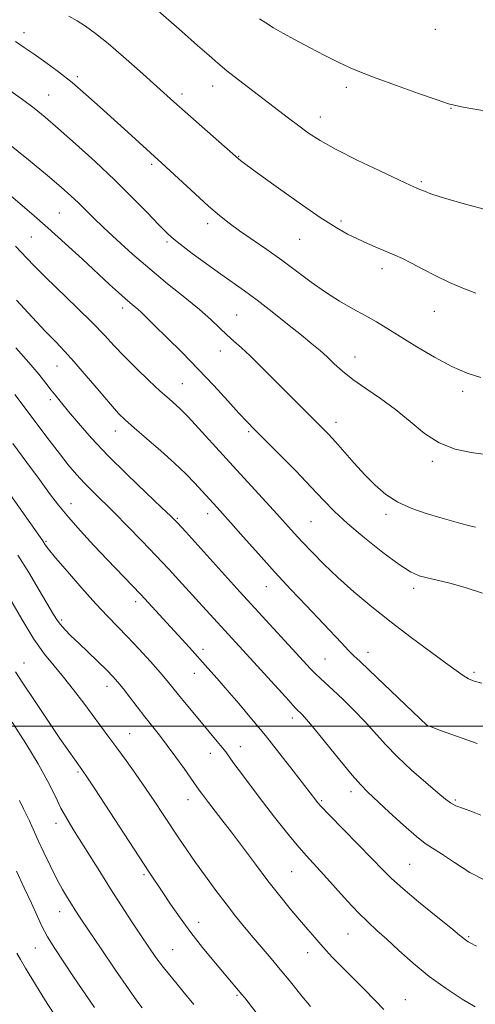
# Model space of a CAD drawing. Extents: x 2157300 to 2160200, y 359800 to 362700.
# Drawn here: x 2158010 to 2158140, y 361921 to 362201 of the extents above; entities that cross this region are included whole.
import ezdxf

# ---------------------------------------------------------------- set-up
doc = ezdxf.new("R2010")
doc.units = 0
doc.header["$MEASUREMENT"] = 0
for name, color, linetype, lineweight in [('32000', 7, 'Continuous', 0), ('DTM SPOT ELEVATION', 2, 'Continuous', 13), ('INDEX CONTOUR', 41, 'Continuous', 13), ('INTERMEDIATE CONTOUR', 44, 'Continuous', 0)]:
    doc.layers.add(name, color=color, linetype=linetype, lineweight=lineweight)

msp = doc.modelspace()

# ---------------------------------------------------------------- linework, layer by layer
at = {"layer": '32000', "flags": 128}
msp.add_lwpolyline([(2160000, 362000), (2157500, 362000)], dxfattribs=at)
at = {"layer": 'DTM SPOT ELEVATION'}
for p in [(2158128.3, 362198.52, 1137.31), (2158011.12, 362197.57, 1130.52), (2158026.34, 362185.06, 1130.29), (2158064.85, 362182.37, 1133.33), (2158102.96, 362182.06, 1135.64), (2158018.15, 362179.87, 1128.88), (2158056.17, 362180.09, 1132.42), (2158132.74, 362176.07, 1135.94), (2158095.56, 362173.57, 1134.65), (2158072.29, 362162.35, 1132.08), (2158047.52, 362160.08, 1129.71), (2158124.27, 362155.17, 1134.22), (2158021.2, 362146.25, 1125.01), (2158063.47, 362143.17, 1129.52), (2158101.41, 362143.97, 1132.3), (2158013.23, 362139.34, 1122.98), (2158051.88, 362138, 1127.74), (2158089.67, 362138.71, 1131.13), (2158113.09, 362130.37, 1131.5), (2158039.27, 362119.16, 1123.55), (2158071.75, 362117.12, 1126.94), (2158128, 362118.23, 1131.22), (2158067.04, 362106.87, 1125.32), (2158105.44, 362105.22, 1128.72), (2158020.51, 362102.6, 1119.17), (2158056.2, 362097.55, 1122.91), (2158136.07, 362095.42, 1129.58), (2158018.67, 362093.01, 1117.63), (2158099.96, 362086.61, 1126.55), (2158037.11, 362084.09, 1119.35), (2158075.16, 362083.94, 1123.77), (2158127.47, 362075.44, 1127.66), (2158024.49, 362063.42, 1114.69), (2158063.46, 362060.52, 1119.44), (2158114.22, 362060.38, 1125.62), (2158054.78, 362059.18, 1118.14), (2158092.85, 362058.22, 1122.98), (2158017.39, 362052.62, 1112.17), (2158080.2, 362039.74, 1119.24), (2158122.08, 362039.23, 1123.57), (2158042.95, 362035.49, 1113.54), (2158021.83, 362030.24, 1110.27), (2158062.15, 362021.89, 1114.46), (2158109.14, 362021.01, 1120.61), (2158096.85, 362019.11, 1118.92), (2158011.16, 362018.02, 1106.81), (2158059.69, 362015.08, 1113.31), (2158139.32, 362015.33, 1122.32), (2158034.74, 362011.3, 1109.4), (2158087.54, 362002.31, 1115.52), (2158126, 362000.24, 1120.01), (2158041.26, 361997.87, 1108.91), (2158072.75, 361994.18, 1112.7), (2158064.17, 361992.27, 1111.35), (2158026.5, 361986.91, 1105.77), (2158057.89, 361979.05, 1109.34), (2158104.26, 361981.3, 1115.52), (2158133.97, 361978.99, 1118.26), (2158095.94, 361978.74, 1114.21), (2158020.25, 361972.34, 1103.44), (2158120.96, 361960.65, 1115), (2158045.31, 361957.69, 1105.74), (2158087.34, 361958.52, 1111.05), (2158021.28, 361947.16, 1101.33), (2158060.92, 361944.13, 1106.63), (2158103.44, 361940.75, 1111.12), (2158137.79, 361940.02, 1114.18), (2158014.39, 361936.79, 1099.17), (2158053.47, 361936.32, 1104.92), (2158091.9, 361935.46, 1109.38), (2158071.79, 361923.24, 1105.8), (2158119.74, 361922.02, 1110.85)]:
    msp.add_point(p, dxfattribs=at)
at = {"layer": 'INDEX CONTOUR'}
for points in [[(2158008.724, 362195.059, 1130), (2158011.156, 362193.415, 1130), (2158014.025, 362191.443, 1130), (2158017.324, 362189.129, 1130), (2158020.96, 362186.458, 1130), (2158024.817, 362183.416, 1130), (2158028.79, 362180.021, 1130), (2158032.807, 362176.409, 1130), (2158036.804, 362172.749, 1130), (2158040.673, 362169.225, 1130), (2158050.407, 362160.452, 1130), (2158059.928, 362151.652, 1130), (2158063.721, 362148.211, 1130), (2158066.806, 362145.527, 1130), (2158069.543, 362143.336, 1130), (2158072.514, 362141.169, 1130), (2158080.299, 362135.801, 1130), (2158084.616, 362132.733, 1130), (2158092.964, 362126.476, 1130), (2158097.009, 362123.619, 1130), (2158100.99, 362121.127, 1130), (2158104.803, 362118.955, 1130), (2158108.317, 362117.015, 1130), (2158111.503, 362115.189, 1130), (2158114.734, 362113.247, 1130), (2158123.067, 362108.106, 1130), (2158128.085, 362105.138, 1130), (2158132.982, 362102.517, 1130), (2158137.339, 362100.612, 1130), (2158141.299, 362099.304, 1130)], [(2158009.003, 362121.336, 1120), (2158013.474, 362116.523, 1120), (2158017.292, 362112.48, 1120), (2158020.205, 362109.469, 1120), (2158022.698, 362106.869, 1120), (2158025.438, 362103.846, 1120), (2158028.868, 362099.852, 1120), (2158032.53, 362095.509, 1120), (2158035.74, 362091.726, 1120), (2158038.061, 362089.124, 1120), (2158040.054, 362087.153, 1120), (2158042.527, 362084.975, 1120), (2158046.032, 362081.976, 1120), (2158050.108, 362078.453, 1120), (2158054.036, 362074.935, 1120), (2158057.241, 362071.857, 1120), (2158059.711, 362069.306, 1120), (2158066.112, 362062.314, 1120), (2158067.636, 362060.629, 1120), (2158070.03, 362057.945, 1120), (2158073.558, 362053.963, 1120), (2158077.896, 362049.091, 1120), (2158082.575, 362043.914, 1120), (2158087.176, 362038.935, 1120), (2158091.504, 362034.333, 1120), (2158101.53, 362023.733, 1120), (2158103.604, 362021.569, 1120), (2158105.102, 362020.07, 1120), (2158106.759, 362018.495, 1120), (2158109.471, 362015.941, 1120), (2158125.961, 362000.192, 1120), (2158126.124, 362000.121, 1120), (2158127.119, 361999.751, 1120), (2158129.772, 361998.788, 1120), (2158140.219, 361995.013, 1120)], [(2158009.397, 362048.692, 1110), (2158012.471, 362043.75, 1110), (2158015.491, 362038.748, 1110), (2158019.572, 362031.846, 1110), (2158020.612, 362030.18, 1110), (2158021.557, 362028.919, 1110), (2158022.809, 362027.508, 1110), (2158024.504, 362025.761, 1110), (2158026.712, 362023.59, 1110), (2158034.687, 362015.911, 1110), (2158036.47, 362014.116, 1110), (2158037.871, 362012.559, 1110), (2158039.338, 362010.743, 1110), (2158041.206, 362008.313, 1110), (2158043.357, 362005.487, 1110), (2158045.561, 362002.63, 1110), (2158049.733, 361997.384, 1110), (2158051.959, 361994.5, 1110), (2158054.404, 361991.184, 1110), (2158056.775, 361987.875, 1110), (2158058.685, 361985.159, 1110), (2158061.038, 361981.748, 1110), (2158061.648, 361980.906, 1110), (2158062.505, 361979.762, 1110), (2158063.709, 361978.197, 1110), (2158067.488, 361973.321, 1110), (2158070.19, 361969.769, 1110), (2158077.031, 361960.637, 1110), (2158080.62, 361955.926, 1110), (2158083.959, 361951.679, 1110), (2158086.978, 361947.963, 1110), (2158089.65, 361944.755, 1110), (2158091.964, 361942.029, 1110), (2158093.955, 361939.72, 1110), (2158095.67, 361937.758, 1110), (2158097.217, 361936.016, 1110), (2158098.945, 361934.148, 1110), (2158101.265, 361931.754, 1110), (2158107.911, 361925.096, 1110), (2158111.123, 361921.834, 1110), (2158113.617, 361919.235, 1110)], [(2158008.996, 361958.69, 1100), (2158011.223, 361953.894, 1100), (2158013.247, 361949.506, 1100), (2158014.844, 361945.98, 1100), (2158016.261, 361942.985, 1100), (2158017.865, 361939.996, 1100), (2158019.939, 361936.587, 1100), (2158022.448, 361932.738, 1100), (2158025.273, 361928.523, 1100), (2158031.173, 361919.791, 1100)]]:
    msp.add_polyline3d(points, dxfattribs=at)
at = {"layer": 'INTERMEDIATE CONTOUR'}
for points in [[(2158046.426, 362206.427, 1134), (2158056.053, 362197.979, 1134), (2158060.585, 362193.972, 1134), (2158063.838, 362191.077, 1134), (2158066.336, 362188.894, 1134), (2158068.921, 362186.758, 1134), (2158072.222, 362184.166, 1134), (2158086.487, 362173.229, 1134), (2158089.386, 362171.036, 1134), (2158092.195, 362169.001, 1134), (2158095.505, 362166.874, 1134), (2158100.006, 362164.358, 1134), (2158106.033, 362161.314, 1134), (2158112.474, 362158.213, 1134), (2158117.858, 362155.682, 1134), (2158121.118, 362154.171, 1134), (2158122.808, 362153.406, 1134), (2158123.889, 362152.945, 1134), (2158125.192, 362152.409, 1134), (2158127.049, 362151.706, 1134), (2158129.667, 362150.82, 1134), (2158133.192, 362149.741, 1134), (2158137.533, 362148.508, 1134), (2158142.541, 362147.167, 1134)], [(2158023.922, 362202.303, 1132), (2158026.232, 362200.966, 1132), (2158028.674, 362199.412, 1132), (2158031.517, 362197.365, 1132), (2158035.08, 362194.512, 1132), (2158039.496, 362190.722, 1132), (2158044.153, 362186.594, 1132), (2158053.837, 362177.892, 1132), (2158072.211, 362161.606, 1132), (2158072.794, 362161.143, 1132), (2158074.312, 362160.01, 1132), (2158077.571, 362157.635, 1132), (2158082.994, 362153.726, 1132), (2158089.474, 362149.124, 1132), (2158095.524, 362144.952, 1132), (2158100.023, 362142.06, 1132), (2158103.317, 362140.197, 1132), (2158106.117, 362138.837, 1132), (2158108.98, 362137.558, 1132), (2158111.837, 362136.327, 1132), (2158116.743, 362134.247, 1132), (2158118.969, 362133.233, 1132), (2158121.543, 362131.941, 1132), (2158124.754, 362130.221, 1132), (2158128.439, 362128.271, 1132), (2158132.323, 362126.375, 1132), (2158136.167, 362124.756, 1132), (2158139.875, 362123.399, 1132)], [(2158078.214, 362201.584, 1136), (2158080.005, 362200.365, 1136), (2158082.169, 362199.022, 1136), (2158084.899, 362197.434, 1136), (2158088.333, 362195.538, 1136), (2158092.482, 362193.334, 1136), (2158096.85, 362191.079, 1136), (2158100.816, 362189.091, 1136), (2158104.031, 362187.568, 1136), (2158107.233, 362186.215, 1136), (2158111.431, 362184.616, 1136), (2158117.216, 362182.514, 1136), (2158123.501, 362180.277, 1136), (2158128.784, 362178.433, 1136), (2158132.029, 362177.356, 1136), (2158134.083, 362176.813, 1136), (2158136.263, 362176.415, 1136), (2158139.56, 362175.852, 1136), (2158143.654, 362175.104, 1136)], [(2158006.752, 362181.366, 1128), (2158010.732, 362178.528, 1128), (2158014.03, 362176.054, 1128), (2158017.165, 362173.509, 1128), (2158020.908, 362170.278, 1128), (2158025.786, 362165.941, 1128), (2158031.37, 362160.852, 1128), (2158036.987, 362155.555, 1128), (2158042.046, 362150.561, 1128), (2158046.268, 362146.236, 1128), (2158049.456, 362142.91, 1128), (2158051.59, 362140.732, 1128), (2158053.366, 362139.115, 1128), (2158055.657, 362137.293, 1128), (2158059.072, 362134.713, 1128), (2158063.162, 362131.694, 1128), (2158067.208, 362128.771, 1128), (2158073.971, 362124.003, 1128), (2158077.549, 362121.364, 1128), (2158081.774, 362118.089, 1128), (2158086.188, 362114.57, 1128), (2158090.14, 362111.381, 1128), (2158093.154, 362108.932, 1128), (2158095.455, 362107.006, 1128), (2158097.445, 362105.226, 1128), (2158099.498, 362103.282, 1128), (2158101.883, 362101.124, 1128), (2158104.839, 362098.763, 1128), (2158108.511, 362096.199, 1128), (2158112.654, 362093.376, 1128), (2158116.929, 362090.221, 1128), (2158121.082, 362086.76, 1128), (2158125.192, 362083.409, 1128), (2158129.425, 362080.678, 1128), (2158133.899, 362078.932, 1128), (2158138.541, 362077.946, 1128), (2158143.23, 362077.348, 1128)], [(2158006.571, 362166.152, 1126), (2158012.434, 362161.355, 1126), (2158017.811, 362156.899, 1126), (2158021.75, 362153.56, 1126), (2158024.503, 362151.124, 1126), (2158026.62, 362149.127, 1126), (2158030.892, 362144.871, 1126), (2158033.782, 362142.062, 1126), (2158037.541, 362138.547, 1126), (2158042.013, 362134.522, 1126), (2158046.941, 362130.275, 1126), (2158052.038, 362126.079, 1126), (2158056.904, 362122.148, 1126), (2158061.106, 362118.682, 1126), (2158064.346, 362115.821, 1126), (2158066.837, 362113.472, 1126), (2158068.922, 362111.486, 1126), (2158070.92, 362109.683, 1126), (2158073.053, 362107.788, 1126), (2158075.523, 362105.5, 1126), (2158078.46, 362102.616, 1126), (2158085.123, 362095.884, 1126), (2158088.439, 362092.572, 1126), (2158094.053, 362087.039, 1126), (2158096.063, 362085.038, 1126), (2158097.84, 362083.193, 1126), (2158099.818, 362081.021, 1126), (2158105.191, 362074.925, 1126), (2158108.188, 362071.635, 1126), (2158111.132, 362068.643, 1126), (2158114.195, 362066.034, 1126), (2158117.631, 362063.831, 1126), (2158121.578, 362062.043, 1126), (2158125.712, 362060.609, 1126), (2158129.592, 362059.454, 1126), (2158132.863, 362058.512, 1126), (2158135.541, 362057.755, 1126), (2158137.73, 362057.165, 1126), (2158139.71, 362056.737, 1126)], [(2158004.684, 362153.426, 1124), (2158013.292, 362146.028, 1124), (2158017.91, 362141.987, 1124), (2158022.865, 362137.522, 1124), (2158027.766, 362133.023, 1124), (2158035.513, 362125.869, 1124), (2158038.061, 362123.547, 1124), (2158039.963, 362121.855, 1124), (2158041.413, 362120.614, 1124), (2158042.56, 362119.651, 1124), (2158043.547, 362118.796, 1124), (2158044.562, 362117.84, 1124), (2158048.334, 362114.133, 1124), (2158051.837, 362110.714, 1124), (2158056.158, 362106.444, 1124), (2158060.783, 362101.74, 1124), (2158065.233, 362097.02, 1124), (2158069.185, 362092.704, 1124), (2158072.356, 362089.216, 1124), (2158074.656, 362086.747, 1124), (2158076.778, 362084.567, 1124), (2158083.743, 362077.56, 1124), (2158088.514, 362072.705, 1124), (2158092.974, 362068.09, 1124), (2158096.472, 362064.377, 1124), (2158099.608, 362061.145, 1124), (2158103.29, 362057.703, 1124), (2158108.104, 362053.612, 1124), (2158113.34, 362049.441, 1124), (2158117.964, 362046.014, 1124), (2158121.245, 362043.922, 1124), (2158123.657, 362042.843, 1124), (2158125.976, 362042.221, 1124), (2158128.852, 362041.576, 1124), (2158132.436, 362040.706, 1124), (2158136.751, 362039.483, 1124), (2158141.716, 362037.865, 1124)], [(2158008.715, 362136.809, 1122), (2158011.938, 362133.327, 1122), (2158014.092, 362131.096, 1122), (2158017.205, 362128.009, 1122), (2158026.289, 362119.23, 1122), (2158030.683, 362114.884, 1122), (2158034.045, 362111.377, 1122), (2158036.799, 362108.389, 1122), (2158039.64, 362105.38, 1122), (2158043.05, 362101.985, 1122), (2158046.674, 362098.521, 1122), (2158049.947, 362095.481, 1122), (2158052.435, 362093.232, 1122), (2158055.523, 362090.478, 1122), (2158056.596, 362089.438, 1122), (2158057.863, 362088.098, 1122), (2158070.721, 362074.028, 1122), (2158083.128, 362060.53, 1122), (2158088.128, 362055.016, 1122), (2158090.407, 362052.533, 1122), (2158093.178, 362049.596, 1122), (2158096.544, 362046.183, 1122), (2158100.516, 362042.38, 1122), (2158105.089, 362038.277, 1122), (2158110.18, 362033.976, 1122), (2158115.687, 362029.582, 1122), (2158121.418, 362025.242, 1122), (2158126.814, 362021.279, 1122), (2158131.23, 362018.063, 1122), (2158134.225, 362015.847, 1122), (2158136.188, 362014.432, 1122), (2158137.712, 362013.506, 1122), (2158139.363, 362012.809, 1122), (2158141.583, 362012.274, 1122)], [(2158008.768, 362107.771, 1118), (2158012.543, 362103.621, 1118), (2158015.357, 362100.315, 1118), (2158017.362, 362097.768, 1118), (2158018.889, 362095.746, 1118), (2158020.266, 362093.98, 1118), (2158021.814, 362092.082, 1118), (2158023.852, 362089.63, 1118), (2158026.66, 362086.293, 1118), (2158030.352, 362082.093, 1118), (2158035.001, 362077.142, 1118), (2158040.494, 362071.678, 1118), (2158045.96, 362066.448, 1118), (2158050.346, 362062.328, 1118), (2158052.995, 362059.82, 1118), (2158054.842, 362057.941, 1118), (2158057.221, 362055.334, 1118), (2158072.599, 362038.296, 1118), (2158090.762, 362018.498, 1118), (2158092.681, 362016.432, 1118), (2158094.18, 362014.894, 1118), (2158095.574, 362013.57, 1118), (2158099.228, 362010.237, 1118), (2158101.962, 362007.657, 1118), (2158105.093, 362004.583, 1118), (2158108.244, 362001.308, 1118), (2158114.118, 361994.746, 1118), (2158117.501, 361991.237, 1118), (2158121.513, 361987.489, 1118), (2158125.589, 361983.911, 1118), (2158128.967, 361981.021, 1118), (2158131.144, 361979.179, 1118), (2158132.626, 361978.093, 1118), (2158134.176, 361977.317, 1118), (2158136.348, 361976.485, 1118), (2158138.868, 361975.566, 1118), (2158141.259, 361974.617, 1118)], [(2158008.527, 362094.501, 1116), (2158018.328, 362081.444, 1116), (2158021.22, 362077.661, 1116), (2158023.754, 362074.459, 1116), (2158026.055, 362071.725, 1116), (2158028.34, 362069.223, 1116), (2158030.811, 362066.716, 1116), (2158036.88, 362060.772, 1116), (2158040.661, 362056.969, 1116), (2158044.706, 362052.81, 1116), (2158048.687, 362048.628, 1116), (2158052.347, 362044.694, 1116), (2158061.949, 362034.172, 1116), (2158072.482, 362022.714, 1116), (2158086.521, 362007.288, 1116), (2158088.412, 362005.243, 1116), (2158089.315, 362004.305, 1116), (2158089.802, 362003.845, 1116), (2158090.415, 362003.24, 1116), (2158091.603, 362001.913, 1116), (2158093.795, 361999.292, 1116), (2158101.091, 361990.282, 1116), (2158104.575, 361986.047, 1116), (2158107.027, 361983.246, 1116), (2158109.053, 361981.204, 1116), (2158115.173, 361975.504, 1116), (2158119.254, 361971.747, 1116), (2158122.883, 361968.548, 1116), (2158125.44, 361966.559, 1116), (2158127.531, 361965.204, 1116), (2158130.066, 361963.601, 1116), (2158133.709, 361961.145, 1116), (2158138.131, 361958.325, 1116), (2158142.751, 361955.909, 1116)], [(2157994.749, 362083.475, 1112), (2158016.466, 362052.755, 1112), (2158017.185, 362051.672, 1112), (2158018.131, 362050.433, 1112), (2158020.144, 362047.985, 1112), (2158023.506, 362044.039, 1112), (2158027.608, 362039.334, 1112), (2158031.616, 362034.863, 1112), (2158034.918, 362031.351, 1112), (2158040.654, 362025.466, 1112), (2158043.879, 362022.017, 1112), (2158047.124, 362018.437, 1112), (2158049.904, 362015.284, 1112), (2158051.9, 362012.925, 1112), (2158055.138, 362008.912, 1112), (2158057.289, 362006.294, 1112), (2158059.75, 362003.341, 1112), (2158066.201, 361995.647, 1112), (2158067.59, 361993.937, 1112), (2158068.589, 361992.629, 1112), (2158070.932, 361989.364, 1112), (2158073.053, 361986.474, 1112), (2158075.824, 361982.763, 1112), (2158079.045, 361978.525, 1112), (2158082.499, 361974.068, 1112), (2158085.904, 361969.777, 1112), (2158088.967, 361966.051, 1112), (2158091.515, 361963.123, 1112), (2158096.507, 361957.665, 1112), (2158103.157, 361950.249, 1112), (2158106.4, 361946.771, 1112), (2158109.123, 361944.089, 1112), (2158111.646, 361941.796, 1112), (2158114.443, 361939.277, 1112), (2158117.891, 361936.081, 1112), (2158121.963, 361932.42, 1112), (2158126.534, 361928.672, 1112), (2158131.391, 361925.191, 1112), (2158135.976, 361922.23, 1112), (2158139.642, 361920.024, 1112)], [(2158007.942, 362080.539, 1114), (2158011.955, 362075.135, 1114), (2158015.56, 362070.237, 1114), (2158018.438, 362066.296, 1114), (2158020.985, 362062.918, 1114), (2158023.778, 362059.5, 1114), (2158027.224, 362055.607, 1114), (2158031.052, 362051.472, 1114), (2158034.824, 362047.495, 1114), (2158044.437, 362037.487, 1114), (2158052.887, 362028.293, 1114), (2158058.238, 362022.398, 1114), (2158063.528, 362016.515, 1114), (2158066.166, 362013.541, 1114), (2158069.046, 362010.244, 1114), (2158072.321, 362006.429, 1114), (2158075.962, 362002.093, 1114), (2158079.894, 361997.282, 1114), (2158083.976, 361992.148, 1114), (2158087.774, 361987.28, 1114), (2158094.213, 361978.883, 1114), (2158094.729, 361978.241, 1114), (2158095.8, 361977.066, 1114), (2158098.037, 361974.742, 1114), (2158106.208, 361966.401, 1114), (2158110.268, 361962.227, 1114), (2158113.229, 361959.141, 1114), (2158115.789, 361956.593, 1114), (2158118.999, 361953.71, 1114), (2158123.53, 361949.921, 1114), (2158128.52, 361945.862, 1114), (2158132.723, 361942.471, 1114), (2158135.217, 361940.439, 1114), (2158136.861, 361939.083, 1114), (2158137.263, 361938.795, 1114), (2158137.651, 361938.546, 1114), (2158138.241, 361938.211, 1114), (2158140.036, 361937.299, 1114)], [(2158007.032, 362036.573, 1108), (2158010.485, 362030.493, 1108), (2158013.948, 362024.82, 1108), (2158016.972, 362020.527, 1108), (2158019.692, 362017.175, 1108), (2158022.395, 362013.974, 1108), (2158025.276, 362010.339, 1108), (2158028.183, 362006.493, 1108), (2158035.333, 361996.858, 1108), (2158037.6, 361993.778, 1108), (2158040.195, 361990.202, 1108), (2158042.989, 361986.286, 1108), (2158045.77, 361982.299, 1108), (2158048.369, 361978.464, 1108), (2158050.783, 361974.822, 1108), (2158055.244, 361968.048, 1108), (2158057.497, 361964.707, 1108), (2158059.978, 361961.138, 1108), (2158062.788, 361957.221, 1108), (2158065.768, 361953.182, 1108), (2158068.696, 361949.326, 1108), (2158071.405, 361945.88, 1108), (2158073.951, 361942.751, 1108), (2158076.445, 361939.764, 1108), (2158081.545, 361933.743, 1108), (2158084.117, 361930.663, 1108), (2158086.64, 361927.58, 1108), (2158090.734, 361922.499, 1108), (2158091.942, 361921.025, 1108), (2158092.726, 361920.115, 1108)], [(2158008.689, 362015.508, 1106), (2158010.841, 362012.197, 1106), (2158014.096, 362007.293, 1106), (2158017.888, 362001.628, 1106), (2158021.369, 361996.478, 1106), (2158023.877, 361992.837, 1106), (2158025.487, 361990.56, 1106), (2158027.645, 361987.618, 1106), (2158028.017, 361987.089, 1106), (2158029.038, 361985.559, 1106), (2158031.315, 361982.093, 1106), (2158046.771, 361958.425, 1106), (2158050.646, 361952.567, 1106), (2158052.884, 361949.223, 1106), (2158055.569, 361945.343, 1106), (2158058.624, 361941.169, 1106), (2158061.929, 361936.955, 1106), (2158065.164, 361933.023, 1106), (2158073.214, 361923.526, 1106), (2158074.015, 361922.534, 1106), (2158077.179, 361918.534, 1106)], [(2158007.753, 362001.108, 1104), (2158011.664, 361995.023, 1104), (2158015.2, 361989.222, 1104), (2158017.918, 361984.253, 1104), (2158019.973, 361980.109, 1104), (2158021.669, 361976.651, 1104), (2158023.291, 361973.675, 1104), (2158025.056, 361970.756, 1104), (2158032.696, 361958.603, 1104), (2158035.815, 361953.669, 1104), (2158038.928, 361948.806, 1104), (2158041.871, 361944.265, 1104), (2158044.482, 361940.277, 1104), (2158046.683, 361936.972, 1104), (2158048.714, 361934.068, 1104), (2158050.899, 361931.185, 1104), (2158053.481, 361928.006, 1104), (2158056.389, 361924.491, 1104), (2158059.47, 361920.67, 1104)], [(2158009.864, 361978.779, 1102), (2158010.984, 361976.408, 1102), (2158012.676, 361972.963, 1102), (2158013.343, 361971.52, 1102), (2158014.112, 361969.8, 1102), (2158015.213, 361967.374, 1102), (2158016.796, 361963.984, 1102), (2158018.659, 361960.109, 1102), (2158020.518, 361956.412, 1102), (2158022.14, 361953.413, 1102), (2158023.509, 361951.075, 1102), (2158024.661, 361949.222, 1102), (2158025.719, 361947.566, 1102), (2158027.154, 361945.386, 1102), (2158029.521, 361941.845, 1102), (2158033.12, 361936.494, 1102), (2158037.227, 361930.433, 1102), (2158040.861, 361925.144, 1102), (2158043.29, 361921.728, 1102), (2158044.778, 361919.754, 1102)], [(2158009.109, 361935.326, 1098), (2158010.16, 361933.451, 1098), (2158011.549, 361931.07, 1098), (2158013.32, 361928.102, 1098), (2158015.415, 361924.672, 1098), (2158017.755, 361920.956, 1098), (2158020.274, 361917.093, 1098)]]:
    msp.add_polyline3d(points, dxfattribs=at)

doc.saveas('drawing.dxf')
